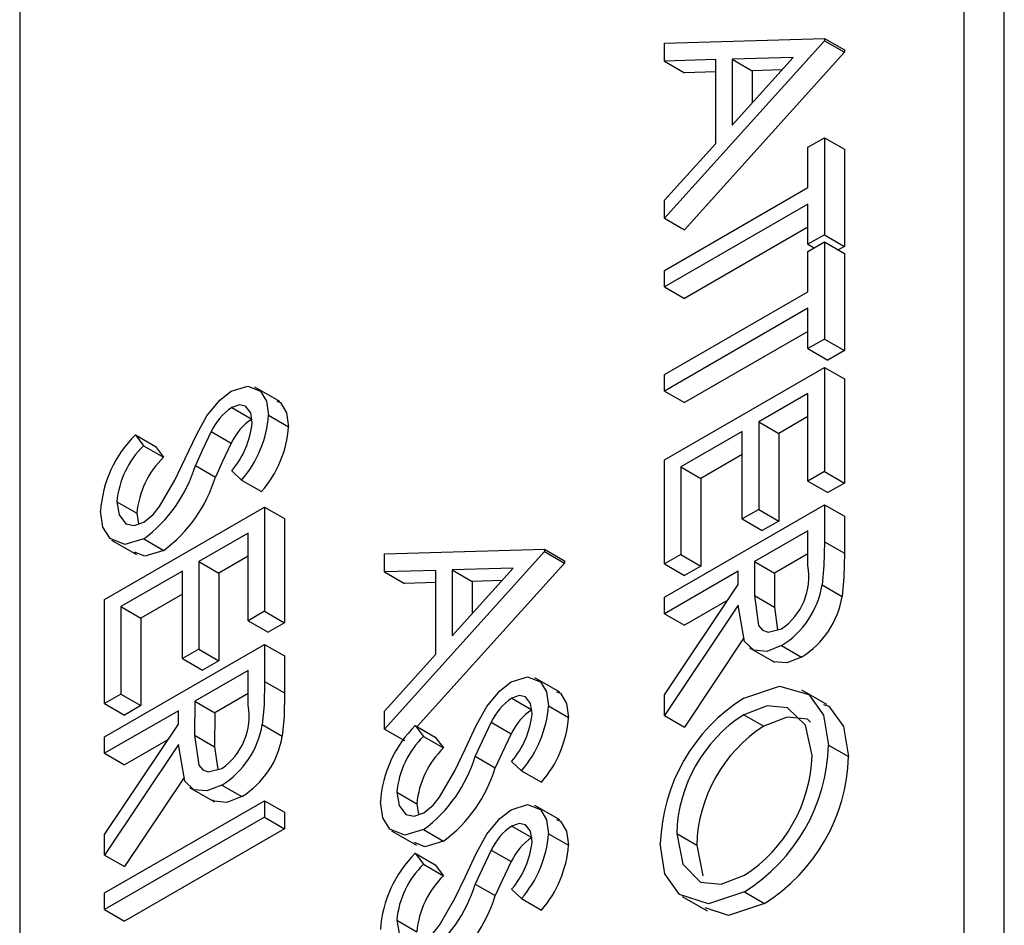
# Model space of a CAD drawing. Extents: x 0.1 to 16.9, y 0.1 to 10.9.
# Drawn here: x 13.4 to 13.5, y 5.4 to 5.5 of the extents above; entities that cross this region are included whole.
import ezdxf

# ---------------------------------------------------------------- set-up
doc = ezdxf.new("R2010")
doc.units = 0
doc.layers.get('0').update_dxf_attribs({"linetype": 'CONTINUOUS'})

msp = doc.modelspace()

# ---------------------------------------------------------------- linework, layer by layer
at = {"color": 7, "linetype": 'CONTINUOUS'}
for p, q in [((13.4800090579, 5.1892624285), (13.4800090579, 5.5911033852)), ((13.4835445863, 5.1872214114), (13.4835445863, 5.5890623681)), ((13.3964924952, 5.5428902998), (13.3964924952, 5.1410493431)), ((13.4534925299, 5.5085049605), (13.4676346695, 5.5089223821)), ((13.4676346695, 5.5087130078), (13.4534925299, 5.4930116294)), ((13.4676346695, 5.5089223821), (13.4676346695, 5.5087130078)), ((13.4676346695, 5.5089223821), (13.4694024467, 5.5079018661)), ((13.4676346695, 5.5087130078), (13.4694024467, 5.5076924918)), ((13.4534925299, 5.506905249), (13.4534925299, 5.5085049605)), ((13.4694024467, 5.5079018661), (13.4694024467, 5.5076924918)), ((13.4580252607, 5.5070389525), (13.4534925299, 5.506905249)), ((13.4694024467, 5.5076924918), (13.4552603071, 5.4919911133)), ((13.4580252607, 5.4996357789), (13.4580252607, 5.5070389525)), ((13.4594757438, 5.5012451745), (13.4648781941, 5.5072427737)), ((13.4648781941, 5.5072427737), (13.4594757438, 5.5070813455)), ((13.4594757438, 5.5070813455), (13.4594757438, 5.5012451745)), ((13.4594757438, 5.5070813455), (13.461243521, 5.5060608294)), ((13.4534925299, 5.506905249), (13.4552603071, 5.5058847329)), ((13.4638846474, 5.5061397491), (13.461243521, 5.5060608294)), ((13.461243521, 5.5060608294), (13.461243521, 5.5032076789)), ((13.4580252866, 5.5059662981), (13.4552603071, 5.5058847329)), ((13.4661841863, 5.4992915176), (13.4676346695, 5.5001288638)), ((13.4676346695, 5.5001288638), (13.4676346695, 5.4915447197)), ((13.4676346695, 5.5001288638), (13.4694024467, 5.4991083477)), ((13.4534925299, 5.4946047991), (13.4580252607, 5.4996357789)), ((13.4661841863, 5.495732237), (13.4661841863, 5.4992915176)), ((13.4694024467, 5.4991083477), (13.4694024467, 5.4905242037)), ((13.4534925299, 5.4884054996), (13.4661841863, 5.495732237)), ((13.4534925299, 5.4930116294), (13.4534925299, 5.4946047991)), ((13.4661841863, 5.4942666543), (13.4534925299, 5.486939917)), ((13.4661841863, 5.4907073736), (13.4661841863, 5.4942666543)), ((13.4534925299, 5.4930116294), (13.4552603071, 5.4919911133)), ((13.4661842123, 5.4922256372), (13.4552603071, 5.485919401)), ((13.4676346695, 5.4915447197), (13.4661841863, 5.4907073736)), ((13.4676346695, 5.4915447197), (13.4694024467, 5.4905242037)), ((13.4661841863, 5.4900792582), (13.4676346695, 5.4909166043)), ((13.4661841863, 5.4907073736), (13.4667282115, 5.4903933146)), ((13.4676346695, 5.4909166043), (13.4676346695, 5.4823324603)), ((13.4676346695, 5.4909166043), (13.4694024467, 5.4898960883)), ((13.4694024467, 5.4905242037), (13.4688584215, 5.4902101446)), ((13.4661841863, 5.486519985), (13.4661841863, 5.4900792582)), ((13.4694024467, 5.4898960883), (13.4694024467, 5.4813119442)), ((13.4534925299, 5.486939917), (13.4534925299, 5.4884054996)), ((13.4534925299, 5.486939917), (13.4552603071, 5.485919401)), ((13.4534925299, 5.4791932477), (13.4661841863, 5.486519985)), ((13.4661841863, 5.4850543949), (13.4534925299, 5.4777276576)), ((13.4661841863, 5.4814951142), (13.4661841863, 5.4850543949)), ((13.4661842123, 5.4830133778), (13.4552603071, 5.4767071415)), ((13.4676346695, 5.4823324603), (13.4661841863, 5.4814951142)), ((13.4676346695, 5.4823324603), (13.4694024467, 5.4813119442)), ((13.4661841863, 5.4814951142), (13.4679519635, 5.4804745981)), ((13.4694024467, 5.4813119442), (13.4679519635, 5.4804745981)), ((13.4534925299, 5.4716559452), (13.4676346695, 5.4798200286)), ((13.4534925299, 5.4777276576), (13.4534925299, 5.4791932477)), ((13.4676346695, 5.4798200286), (13.4676346695, 5.4706077692)), ((13.4676346695, 5.4798200286), (13.4694024467, 5.4787995126)), ((13.4694024467, 5.4787995126), (13.4694024467, 5.4695872531)), ((13.4194851619, 5.4768108671), (13.4172754339, 5.4780865159)), ((13.4534925299, 5.4777276576), (13.4552603071, 5.4767071415)), ((13.4661841863, 5.4775170924), (13.4618327628, 5.475005069)), ((13.4661841863, 5.4697704231), (13.4661841863, 5.4775170924)), ((13.4152589136, 5.4762787535), (13.4170266908, 5.4752582375)), ((13.4184998082, 5.4755914431), (13.4202675854, 5.474570927)), ((13.4618327628, 5.475005069), (13.4618327628, 5.4672583997)), ((13.4618327628, 5.475005069), (13.4636005399, 5.473984553)), ((13.4661842123, 5.4754760753), (13.4636005399, 5.473984553)), ((13.4067231916, 5.4738636178), (13.4074399421, 5.472896857)), ((13.4067231916, 5.4738636178), (13.4084909687, 5.4728431017)), ((13.41343166, 5.474147608), (13.4151994372, 5.4731270919)), ((13.4603822796, 5.4741677229), (13.4549430131, 5.4710277012)), ((13.4603822796, 5.4664210536), (13.4603822796, 5.4741677229)), ((13.4636005399, 5.473984553), (13.4636005399, 5.4662378837)), ((13.4074399421, 5.472896857), (13.4092077193, 5.4718763409)), ((13.4084909687, 5.4728431017), (13.4092077193, 5.4718763409)), ((13.4603823055, 5.4721267058), (13.4567107903, 5.4700071851)), ((13.4534925299, 5.4624436858), (13.4534925299, 5.4716559452)), ((13.4120236711, 5.4711396902), (13.4137914483, 5.4701191742)), ((13.416105973, 5.4698585559), (13.4152362535, 5.470681397)), ((13.4549430131, 5.4710277012), (13.4549430131, 5.4632810319)), ((13.4549430131, 5.4710277012), (13.4567107903, 5.4700071851)), ((13.4676346695, 5.4706077692), (13.4661841863, 5.4697704231)), ((13.4676346695, 5.4706077692), (13.4694024467, 5.4695872531)), ((13.416105973, 5.4698585559), (13.4178737501, 5.4688380399)), ((13.4567107903, 5.4700071851), (13.4567107903, 5.4622605158)), ((13.4661841863, 5.4697704231), (13.4679519635, 5.468749907)), ((13.4694024467, 5.4695872531), (13.4679519635, 5.468749907)), ((13.4050829231, 5.4679507311), (13.4068507003, 5.466930215)), ((13.4039950543, 5.4593077907), (13.4181371939, 5.4674718741)), ((13.4068507003, 5.466930215), (13.4070110066, 5.4659782591)), ((13.4181371939, 5.4674718741), (13.4181371939, 5.4582596221)), ((13.4181371939, 5.4674718741), (13.4199049711, 5.466451358)), ((13.4534925299, 5.4595125205), (13.4676346695, 5.4676766039)), ((13.4618327628, 5.4672583997), (13.4603822796, 5.4664210536)), ((13.4618327628, 5.4672583997), (13.4636005399, 5.4662378837)), ((13.4676346695, 5.4676766039), (13.4676346695, 5.4644084772)), ((13.4676346695, 5.4676766039), (13.4694024467, 5.4666560878)), ((13.4199049711, 5.466451358), (13.4199049711, 5.4572391061)), ((13.4603822796, 5.4664210536), (13.4621500568, 5.4654005375)), ((13.4636005399, 5.4662378837), (13.4621500568, 5.4654005375)), ((13.4694024467, 5.4666560878), (13.4694024467, 5.4633879611)), ((13.4166867107, 5.4651689453), (13.4123352871, 5.462656922)), ((13.4166867107, 5.457422276), (13.4166867107, 5.4651689453)), ((13.4661841863, 5.4653736676), (13.4614701485, 5.4626523115)), ((13.4661841863, 5.4623116369), (13.4661841863, 5.4653736676)), ((13.4046174048, 5.4645538743), (13.4068271327, 5.4632782255)), ((13.4074597762, 5.4646578459), (13.4092275534, 5.4636373299)), ((13.4676346695, 5.4644084772), (13.4694024467, 5.4633879611)), ((13.4287438051, 5.4633358394), (13.4428859187, 5.4637532385)), ((13.4428859187, 5.4635438717), (13.4287438051, 5.4478425008)), ((13.4428859187, 5.4637532385), (13.4428859187, 5.4635438717)), ((13.4428859187, 5.4637532385), (13.4446536959, 5.4627327225)), ((13.4428859187, 5.4635438717), (13.4446536959, 5.4625233557)), ((13.4123352871, 5.462656922), (13.4123352871, 5.4549102527)), ((13.4123352871, 5.462656922), (13.4141030643, 5.4616364059)), ((13.4166867366, 5.4631279282), (13.4141030643, 5.4616364059)), ((13.4287438051, 5.4617361279), (13.4287438051, 5.4633358394)), ((13.4446536959, 5.4625233557), (13.4316337006, 5.4480678261)), ((13.4446536959, 5.4627327225), (13.4446536959, 5.4625233557)), ((13.4549430131, 5.4632810319), (13.4534925299, 5.4624436858)), ((13.4549430131, 5.4632810319), (13.4567107903, 5.4622605158)), ((13.4614701485, 5.4626523115), (13.4614503143, 5.4596508052)), ((13.4614701485, 5.4626523115), (13.4632379256, 5.4616317954)), ((13.4661842123, 5.4633326505), (13.4632379256, 5.4616317954)), ((13.4108848299, 5.4618195908), (13.4054455374, 5.4586795541)), ((13.4108848299, 5.4540729215), (13.4108848299, 5.4618195908)), ((13.4332765358, 5.461869824), (13.4287438051, 5.4617361279)), ((13.4287438051, 5.4617361279), (13.4305115822, 5.4607156118)), ((13.4332765358, 5.4544666503), (13.4332765358, 5.461869824)), ((13.434727019, 5.4560760459), (13.4401294692, 5.4620736451)), ((13.4401294692, 5.4620736451), (13.434727019, 5.4619122244)), ((13.434727019, 5.4619122244), (13.434727019, 5.4560760459)), ((13.434727019, 5.4619122244), (13.4364947961, 5.4608917083)), ((13.4534925299, 5.4624436858), (13.4552603071, 5.4614231697)), ((13.4600196653, 5.4618149654), (13.4534925299, 5.4580469303)), ((13.4567107903, 5.4622605158), (13.4552603071, 5.4614231697)), ((13.4600196653, 5.4606241748), (13.4600196653, 5.4618149654)), ((13.4141030643, 5.4616364059), (13.4141030643, 5.4538897366)), ((13.4332765358, 5.460797162), (13.4305115822, 5.4607156118)), ((13.4391358967, 5.460970613), (13.4364947961, 5.4608917083)), ((13.4364947961, 5.4608917083), (13.4364947961, 5.4580385504)), ((13.4632379256, 5.4616317954), (13.4632180915, 5.4586302892)), ((13.4534925299, 5.4508564019), (13.4600196653, 5.4606241748)), ((13.4674420323, 5.4605973187), (13.4692098095, 5.4595768027)), ((13.4039950543, 5.4500955387), (13.4039950543, 5.4593077907)), ((13.4108848299, 5.4597785587), (13.4072133146, 5.4576590381)), ((13.4534925299, 5.4580469303), (13.4534925299, 5.4595125205)), ((13.4590947214, 5.4592399745), (13.4552603071, 5.4570264143)), ((13.4614503143, 5.4596508052), (13.4632180915, 5.4586302892)), ((13.4054455374, 5.4586795541), (13.4054455374, 5.4509328848)), ((13.4054455374, 5.4586795541), (13.4072133146, 5.4576590381)), ((13.4181371939, 5.4582596221), (13.4166867107, 5.457422276)), ((13.4181371939, 5.4582596221), (13.4199049711, 5.4572391061)), ((13.4600196653, 5.4588118256), (13.4534925299, 5.4490440452)), ((13.4632180915, 5.4586302892), (13.4635020175, 5.4566132395)), ((13.4072133146, 5.4576590381), (13.4072133146, 5.4499123688)), ((13.4166867107, 5.457422276), (13.4184544879, 5.45640176)), ((13.4534925299, 5.4580469303), (13.4552603071, 5.4570264143)), ((13.4199049711, 5.4572391061), (13.4184544879, 5.45640176)), ((13.4605240482, 5.4559006449), (13.4552603071, 5.4480235291)), ((13.4039950543, 5.4471643659), (13.4181371939, 5.4553284494)), ((13.4123352871, 5.4549102527), (13.4108848299, 5.4540729215)), ((13.4123352871, 5.4549102527), (13.4141030643, 5.4538897366)), ((13.4181371939, 5.4553284494), (13.4181371939, 5.4520603227)), ((13.4181371939, 5.4553284494), (13.4199049711, 5.4543079333)), ((13.4610147675, 5.4550256933), (13.4632244955, 5.4537500445)), ((13.4638526795, 5.4552341991), (13.4656204567, 5.454213683)), ((13.4108848299, 5.4540729215), (13.4126526071, 5.4530524055)), ((13.4141030643, 5.4538897366), (13.4126526071, 5.4530524055)), ((13.4199049711, 5.4543079333), (13.4199049711, 5.4510398066)), ((13.4287438051, 5.4494356705), (13.4332765358, 5.4544666503)), ((13.4166867107, 5.4530255131), (13.4119726728, 5.450304157)), ((13.4166867107, 5.4499634898), (13.4166867107, 5.4530255131)), ((13.4442339127, 5.4511084544), (13.4420241847, 5.4523841032)), ((13.4181371939, 5.4520603227), (13.4199049711, 5.4510398066)), ((13.4678541671, 5.4500124215), (13.4656444391, 5.4512880703)), ((13.4054455374, 5.4509328848), (13.4039950543, 5.4500955387)), ((13.4054455374, 5.4509328848), (13.4072133146, 5.4499123688)), ((13.4166867366, 5.450984496), (13.41374045, 5.4492836409)), ((13.4400076385, 5.4505763259), (13.4417754156, 5.4495558099)), ((13.4534925299, 5.4490440452), (13.4534925299, 5.4508564019)), ((13.4039950543, 5.4500955387), (13.4057628314, 5.4490750227)), ((13.4105221896, 5.4494668109), (13.4039950543, 5.4456987758)), ((13.4072133146, 5.4499123688), (13.4057628314, 5.4490750227)), ((13.4105221896, 5.4482760278), (13.4105221896, 5.4494668109)), ((13.4119726728, 5.450304157), (13.4119528387, 5.4473026507)), ((13.4119726728, 5.450304157), (13.41374045, 5.4492836409)), ((13.443248559, 5.4498890304), (13.4450163361, 5.4488685144)), ((13.41374045, 5.4492836409), (13.4137206159, 5.4462821347)), ((13.4287438051, 5.4478425008), (13.4287438051, 5.4494356705)), ((13.4534925299, 5.4490440452), (13.4552603071, 5.4480235291)), ((13.4605069364, 5.449115354), (13.4622747135, 5.448094838)), ((13.4039950543, 5.4385082474), (13.4105221896, 5.4482760278)), ((13.4179445566, 5.4482491642), (13.4197123338, 5.4472286481)), ((13.4287438051, 5.4478425008), (13.4305115822, 5.4468219848)), ((13.4314719424, 5.4481612051), (13.4321886669, 5.4471944293)), ((13.4314719424, 5.4481612051), (13.4332397195, 5.4471406891)), ((13.4381803849, 5.4484451804), (13.4399481621, 5.4474246643)), ((13.4039950543, 5.4456987758), (13.4039950543, 5.4471643659)), ((13.4095972457, 5.44689182), (13.4057628314, 5.4446782598)), ((13.4119528387, 5.4473026507), (13.4137206159, 5.4462821347)), ((13.4321886669, 5.4471944293), (13.4339564441, 5.4461739133)), ((13.4332397195, 5.4471406891), (13.4339564441, 5.4461739133)), ((13.4105221896, 5.446463671), (13.4039950543, 5.4366958907)), ((13.4137206159, 5.4462821347), (13.4140045419, 5.444265085)), ((13.4679972838, 5.4464255653), (13.469765061, 5.4454050493)), ((13.4039950543, 5.4456987758), (13.4057628314, 5.4446782598)), ((13.436772396, 5.4454372626), (13.4385401732, 5.4444167465)), ((13.4408546978, 5.4441561283), (13.4399849783, 5.4449789694)), ((13.4110265725, 5.4435524978), (13.4057628314, 5.4356753746)), ((13.4408546978, 5.4441561283), (13.442622475, 5.4431356122)), ((13.4115172919, 5.4426775388), (13.4137270198, 5.44140189)), ((13.4143552039, 5.442886052), (13.4161229811, 5.441865536)), ((13.429831648, 5.4422483035), (13.4315994252, 5.4412277874)), ((13.4039950543, 5.4333459843), (13.4181371939, 5.4415100677)), ((13.4181371939, 5.4415100677), (13.4181371939, 5.4400444775)), ((13.4181371939, 5.4415100677), (13.4199049711, 5.4404895516)), ((13.4315994252, 5.4412277874), (13.4317597574, 5.4402758465)), ((13.4442339127, 5.4398025044), (13.4420241847, 5.4410781532)), ((13.4181371939, 5.4400444775), (13.4039950543, 5.4318803941)), ((13.4181371939, 5.4400444775), (13.4199049711, 5.4390239615)), ((13.4199049711, 5.4404895516), (13.4199049711, 5.4390239615)), ((13.4199049711, 5.4390239615), (13.4057628314, 5.4308598781)), ((13.4400076385, 5.4392703759), (13.4417754156, 5.4382498599)), ((13.4039950543, 5.4366958907), (13.4039950543, 5.4385082474)), ((13.4293661555, 5.4388514616), (13.4315758835, 5.4375758128)), ((13.4322085011, 5.4389554183), (13.4339762782, 5.4379349023)), ((13.443248559, 5.4385830804), (13.4450163361, 5.4375625644)), ((13.4545803988, 5.4386081917), (13.4563481759, 5.4375876757)), ((13.4563481759, 5.4375876757), (13.4568820896, 5.4348718561)), ((13.4039950543, 5.4366958907), (13.4057628314, 5.4356753746)), ((13.4314719424, 5.4368552551), (13.4321886669, 5.4358884793)), ((13.4314719424, 5.4368552551), (13.4332397195, 5.435834739)), ((13.4381803849, 5.4371392303), (13.4399481621, 5.4361187143)), ((13.4321886669, 5.4358884793), (13.4339564441, 5.4348679633)), ((13.4332397195, 5.435834739), (13.4339564441, 5.4348679633)), ((13.436772396, 5.4341313126), (13.4385401732, 5.4331107965)), ((13.4039950543, 5.4318803941), (13.4039950543, 5.4333459843)), ((13.4408546978, 5.4328501783), (13.4399849783, 5.4336730194)), ((13.4550539545, 5.4330316598), (13.4572636824, 5.4317560111)), ((13.4605692648, 5.43344863), (13.4623370419, 5.432428114)), ((13.4408546978, 5.4328501783), (13.442622475, 5.4318296622)), ((13.4039950543, 5.4318803941), (13.4057628314, 5.4308598781)), ((13.429831648, 5.4309423534), (13.4315994252, 5.4299218374))]:
    msp.add_line(p, q, dxfattribs=at)
at = {"color": 7, "linetype": 'CONTINUOUS', "flags": 128}
for points in [[(13.4130463596, 5.4755543358), (13.414187638, 5.4769395511), (13.4151994113, 5.4777099862)], [(13.4151994113, 5.4777099862), (13.4166502056, 5.478170499), (13.4177899542, 5.477728373), (13.4183233494, 5.4768294049), (13.4184998082, 5.4755914431)], [(13.417049325, 5.4749176713), (13.4169147901, 5.4758121859), (13.4164652427, 5.4763866395), (13.4159161877, 5.4765114564), (13.4152589136, 5.4762787535)], [(13.4192144586, 5.4768410225), (13.4195577314, 5.4767078569), (13.4200911265, 5.4758088888), (13.4202675854, 5.474570927)], [(13.4111227874, 5.4717678827), (13.412139409, 5.4739140516), (13.4130463596, 5.4755543358)], [(13.41343166, 5.474147608), (13.4126285987, 5.472467487), (13.4120236711, 5.4711396902)], [(13.4151994372, 5.4731270919), (13.4143963759, 5.4714469709), (13.4137914483, 5.4701191742)], [(13.4088677392, 5.4675218072), (13.4102131923, 5.4698616313), (13.4111227874, 5.4717678827)], [(13.4050829231, 5.4679507311), (13.4052809532, 5.4667748842), (13.4058752507, 5.4660040065), (13.4066086722, 5.4658438213), (13.4074796103, 5.4661348786)], [(13.4074597762, 5.4646578459), (13.4057928808, 5.4641573169), (13.4044816772, 5.464683297), (13.4038388963, 5.4656870636), (13.40363244, 5.467113385)], [(13.4074796103, 5.4661348786), (13.4082979945, 5.4668080659), (13.4088677392, 5.4675218072)], [(13.4676346695, 5.4644084772), (13.4675962199, 5.4623081661), (13.4674420323, 5.4605973187)], [(13.4092275534, 5.4636373299), (13.407560658, 5.4631368008), (13.4066547963, 5.4635001641)], [(13.4694024467, 5.4633879611), (13.469363997, 5.4612876501), (13.4692098095, 5.4595768027)], [(13.4614503143, 5.4596508052), (13.4618234291, 5.4570001229), (13.4621707465, 5.4565922248), (13.4626537137, 5.4564016446), (13.4638555056, 5.4567014206)], [(13.4638526795, 5.4552341991), (13.4625363683, 5.454716115), (13.4613849266, 5.4548223735), (13.4605793244, 5.4555815348), (13.4600196653, 5.4588118256)], [(13.4656204567, 5.454213683), (13.4643041455, 5.453695599), (13.4631527037, 5.4538018575), (13.4630305619, 5.4539169563)], [(13.4399481621, 5.4520075735), (13.4413989563, 5.4524680863), (13.442538705, 5.4520259603), (13.4430720742, 5.4511269773), (13.443248559, 5.4498890304)], [(13.4181371939, 5.4520603227), (13.4180987442, 5.4499600116), (13.4179445566, 5.4482491642)], [(13.4377951104, 5.4498519232), (13.4389363888, 5.4512371384), (13.4399481621, 5.4520075735)], [(13.4605012843, 5.4505776813), (13.4636751058, 5.4516317773), (13.4662717676, 5.4508873428), (13.4675570961, 5.4490782936), (13.4679972838, 5.4464255653)], [(13.4199049711, 5.4510398066), (13.4198665214, 5.4489394955), (13.4197123338, 5.4472286481)], [(13.4417980758, 5.4492152587), (13.4416635409, 5.4501097732), (13.4412139935, 5.4506842269), (13.4406649385, 5.4508090437), (13.4400076385, 5.4505763259)], [(13.4439632094, 5.4511386099), (13.4443064822, 5.4510054443), (13.4448398514, 5.4501064612), (13.4450163361, 5.4488685144)], [(13.4358715123, 5.4460654475), (13.4368881339, 5.4482116165), (13.4377951104, 5.4498519232)], [(13.4665468007, 5.4455162485), (13.465974567, 5.4481861856), (13.4643848042, 5.4497330983), (13.4625746106, 5.4499078153), (13.4605069364, 5.449115354)], [(13.467568115, 5.4500019729), (13.4680395448, 5.4498668268), (13.4693248733, 5.4480577775), (13.469765061, 5.4454050493)], [(13.4664214957, 5.4484509159), (13.4661525814, 5.4487125823), (13.4643423877, 5.4488872993), (13.4622747135, 5.448094838)], [(13.4381803849, 5.4484451804), (13.4373773495, 5.4467650743), (13.436772396, 5.4454372626)], [(13.4119528387, 5.4473026507), (13.4123259534, 5.4446519684), (13.4126732708, 5.4442440777), (13.413156238, 5.4440534975), (13.4143580299, 5.4443532661)], [(13.4399481621, 5.4474246643), (13.4391451267, 5.4457445583), (13.4385401732, 5.4444167465)], [(13.4143552039, 5.442886052), (13.4130388927, 5.4423679605), (13.4118874509, 5.442474219), (13.4110818488, 5.4432333802), (13.4105221896, 5.446463671)], [(13.43361649, 5.4418193945), (13.4349619171, 5.4441592036), (13.4358715123, 5.4460654475)], [(13.4161229811, 5.441865536), (13.4148066698, 5.4413474445), (13.4136552281, 5.4414537029), (13.4135330863, 5.4415688093)], [(13.429831648, 5.4422483035), (13.430029678, 5.4410724565), (13.4306239756, 5.4403015788), (13.4313573971, 5.4401413937), (13.4322283352, 5.440432451)], [(13.4322283352, 5.440432451), (13.4330467193, 5.4411056383), (13.43361649, 5.4418193945)], [(13.4322085011, 5.4389554183), (13.4305416056, 5.4384548893), (13.429230402, 5.4389808694), (13.4285876211, 5.4399846359), (13.4283811648, 5.4414109573)], [(13.4399481621, 5.4407016235), (13.4413989563, 5.4411621363), (13.442538705, 5.4407200103), (13.4430720742, 5.4398210273), (13.443248559, 5.4385830804)], [(13.4377951104, 5.4385459732), (13.4389363888, 5.4399311884), (13.4399481621, 5.4407016235)], [(13.4417980758, 5.4379093087), (13.4416635409, 5.4388038232), (13.4412139935, 5.4393782769), (13.4406649385, 5.4395030937), (13.4400076385, 5.4392703759)], [(13.4439632094, 5.4398326599), (13.4443064822, 5.4396994943), (13.4448398514, 5.4388005112), (13.4450163361, 5.4375625644)], [(13.4358715123, 5.4347594975), (13.4368881339, 5.4369056739), (13.4377951104, 5.4385459732)], [(13.4545803988, 5.4386081917), (13.4551143124, 5.4358923722), (13.4566810002, 5.4343000808), (13.4584968719, 5.4341217481), (13.4605720908, 5.4349158478)], [(13.4339762782, 5.4379349023), (13.4323093828, 5.4374343732), (13.4314035471, 5.4377977514)], [(13.4605692648, 5.43344863), (13.4573896874, 5.4323892241), (13.4548224009, 5.4332099715), (13.4535421541, 5.4350305694), (13.4531299156, 5.4377119621)], [(13.4381803849, 5.4371392303), (13.4373773495, 5.4354591243), (13.436772396, 5.4341313126)], [(13.4399481621, 5.4361187143), (13.4391451267, 5.4344386083), (13.4385401732, 5.4331107965)], [(13.43361649, 5.4305134445), (13.4349619171, 5.4328532536), (13.4358715123, 5.4347594975)], [(13.4623370419, 5.432428114), (13.4591574646, 5.431368708), (13.4571103505, 5.4320231714)], [(13.429831648, 5.4309423534), (13.430029678, 5.4297665065), (13.4306239756, 5.4289956288), (13.4313573971, 5.4288354436), (13.4322283352, 5.429126501)], [(13.4322283352, 5.429126501), (13.4330467193, 5.4297996883), (13.43361649, 5.4305134445)]]:
    msp.add_lwpolyline(points, dxfattribs=at)
at = {"color": 7, "linetype": 'CONTINUOUS'}
for centre, radius, start, end in [((13.4180586601, 5.4720293182), 0.0050888388683526, 123.3789455782, 155.4011895939), ((13.4086425496, 5.4763412279), 0.0098857334143349, 319.0226713379, 355.6502164947), ((13.4198264372, 5.4710088021), 0.0050888388683545, 123.3789455782, 155.4011895939), ((13.4093577601, 5.4757034403), 0.0077315977092135, 319.4924729701, 354.1669088896), ((13.4141584337, 5.4663765159), 0.0105517543301103, 134.8008801849, 175.9955587838), ((13.4104103267, 5.4753207118), 0.0098857334143589, 319.022671338, 355.6502164946), ((13.4130291952, 5.4671986952), 0.0079817791294842, 134.4471887373, 174.5936252954), ((13.4147969724, 5.4661781792), 0.0079817791294642, 134.4471887372, 174.5936252954), ((13.3998986535, 5.4748293169), 0.0126739653650853, 306.6258471719, 343.0750649008), ((13.4016664306, 5.4738088009), 0.0126739653650683, 306.6258471718, 343.0750649008), ((13.4606352009, 5.4613265012), 0.0056357547940341, 304.8483358448, 10.0670790999), ((13.4597499762, 5.4618626736), 0.0077954377247147, 301.755492265, 350.6584209309), ((13.4615177534, 5.4608421576), 0.0077954377247076, 301.755492265, 350.6584209309), ((13.4428075665, 5.4463267349), 0.0050890687799219, 123.3796883559, 155.4004468162), ((13.4689675239, 5.4371824195), 0.015846458616827, 122.2942133668, 178.0849850569), ((13.4111377227, 5.448978349), 0.0056357581462127, 304.848342997, 10.0671260794), ((13.4445753437, 5.4453062188), 0.005089068779905, 123.3796883558, 155.4004468163), ((13.4333909786, 5.4506389664), 0.0098860656575032, 319.0230685537, 355.64948436), ((13.4341066329, 5.4500009937), 0.0077314729165794, 319.491868107, 354.1670674567), ((13.4351587558, 5.4496184503), 0.0098860656575032, 319.0230685537, 355.64948436), ((13.4675178405, 5.4382358665), 0.0129427982146076, 122.7983364361, 178.3515463395), ((13.410252547, 5.4495144973), 0.0077953883884009, 301.755315531, 350.6585237427), ((13.4389073066, 5.4406740085), 0.0105519076563032, 134.8009884602, 175.9951828315), ((13.4692856177, 5.4372153505), 0.0129427982146076, 122.7983364361, 178.3515463395), ((13.4120203242, 5.4484939813), 0.007795388388391, 301.755315531, 350.6585237427), ((13.4377780812, 5.4414961908), 0.0079819468057788, 134.4476285572, 174.5931854754), ((13.4395458584, 5.4404756747), 0.0079819468057784, 134.4476285572, 174.5931854754), ((13.4521825624, 5.446863565), 0.015820785583735, 302.0126553639, 358.4135592409), ((13.4246473783, 5.4491268893), 0.012673965365086, 306.6258471719, 343.0750649008), ((13.4534196638, 5.4459311393), 0.0131336916633384, 302.9963893091, 358.1897361727), ((13.4539503396, 5.445843049), 0.0158207855837368, 302.0126553639, 358.4135592409), ((13.4264151555, 5.4481063732), 0.012673965365069, 306.6258471718, 343.0750649008), ((13.4428075665, 5.4350207848), 0.0050890687799212, 123.3796883559, 155.4004468162), ((13.4445753437, 5.4340002688), 0.0050890687799042, 123.3796883558, 155.4004468163), ((13.4333909786, 5.4393330164), 0.0098860656574926, 319.0230685537, 355.64948436), ((13.4341066329, 5.4386950437), 0.0077314729165795, 319.491868107, 354.1670674567), ((13.4351587558, 5.4383125003), 0.0098860656574997, 319.0230685537, 355.64948436), ((13.4389072798, 5.4293680708), 0.0105518799805659, 134.8009319835, 175.9952393082), ((13.4377780812, 5.4301902408), 0.0079819468057788, 134.4476285572, 174.5931854754), ((13.4395458584, 5.4291697247), 0.0079819468057784, 134.4476285572, 174.5931854754), ((13.4246473783, 5.4378209393), 0.012673965365098, 306.6258471719, 343.0750649008), ((13.4264151555, 5.4368004232), 0.012673965365069, 306.6258471718, 343.0750649008)]:
    msp.add_arc(centre, radius, start, end, dxfattribs=at)

doc.saveas('drawing.dxf')
